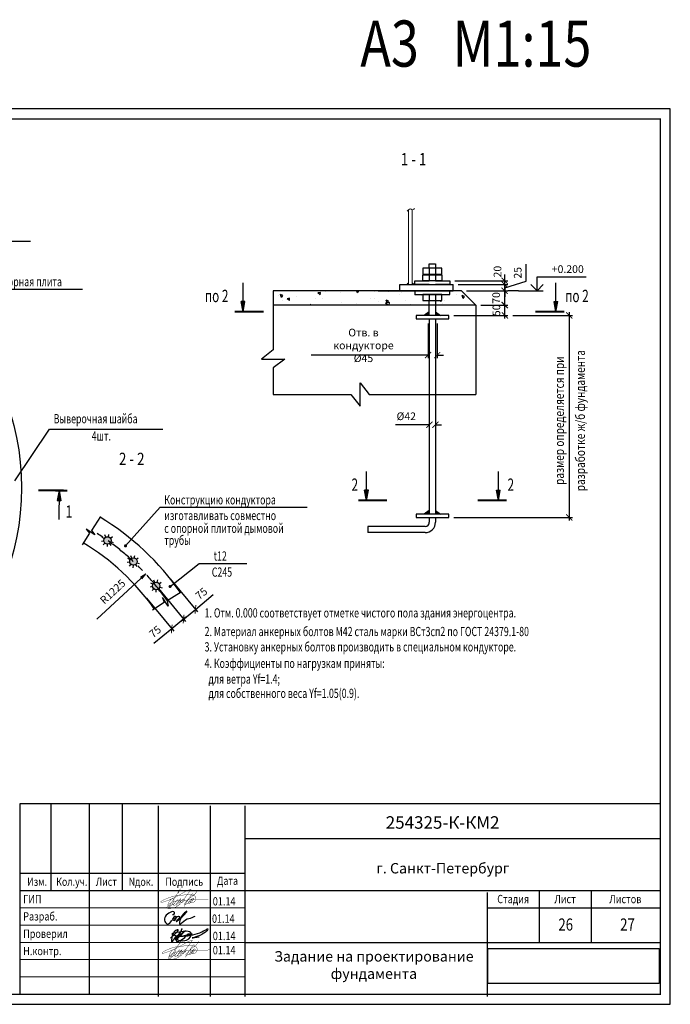
# Model space of a CAD drawing. Extents: x -314207 to 8988, y -203557 to -127868.
# Drawn here: x -15852 to -12678, y -153558 to -148758 of the extents above; entities that cross this region are included whole.
import ezdxf
from ezdxf.enums import TextEntityAlignment as Align

# ---------------------------------------------------------------- set-up
doc = ezdxf.new("R2010")
doc.units = 0
doc.header["$LTSCALE"] = 5
doc.header["$MEASUREMENT"] = 0
doc.linetypes.add('ОСЕВАЯ', pattern=[50.8, 31.75, -6.35, 6.35, -6.35])
doc.layers.get('0').update_dxf_attribs({"linetype": 'CONTINUOUS'})
doc.layers.get('Defpoints').update_dxf_attribs({"linetype": 'CONTINUOUS'})
for name, color, linetype, lineweight in [('_Формат', 7, 'CONTINUOUS', 30), ('S-DIMS', 74, 'CONTINUOUS', 25), ('SHBD-BOLD', 5, 'CONTINUOUS', 50), ('Железо', 2, 'CONTINUOUS', 30), ('подпись', 250, 'CONTINUOUS', 30), ('ТЕКСТ', 160, 'CONTINUOUS', 0), ('тонкая', 40, 'CONTINUOUS', 0)]:
    doc.layers.add(name, color=color, linetype=linetype, lineweight=lineweight)
for name, color, linetype in [('A-SHBD', 7, 'CONTINUOUS'), ('A-SHBD-FAT', 5, 'CONTINUOUS'), ('GDE-TO', 252, 'CONTINUOUS'), ('OGLAVLEN', 3, 'CONTINUOUS'), ('АРМАТУРА', 1, 'CONTINUOUS'), ('ОСИ', 251, 'ОСЕВАЯ'), ('РАЗМЕРЫ', 11, 'CONTINUOUS'), ('СВАРКА', 1, 'CONTINUOUS')]:
    doc.layers.add(name, color=color, linetype=linetype)
doc.styles.add('ROMANT08', font='romant.shx', dxfattribs={"width": 0.8})
doc.styles.add('SVLCH', font='monotxt.shx', dxfattribs={"width": 0.6})
doc.dimstyles.new('SVLCH_1X15', dxfattribs={"dimscale": 15, "dimtxt": 2.5, "dimasz": 2, "dimexe": 1, "dimexo": 1.625, "dimgap": 1.5, "dimtad": 1, "dimdec": 0, "dimdsep": 46, "dimtxsty": 'SVLCH', "dimblk1": 'ARCHTICK', "dimblk2": 'ARCHTICK', "dimsah": 1, "dimcen": 1, "dimdle": 1, "dimadec": 0, "dimazin": 0, "dimtfac": 1, "dimtdec": 0, "dimtofl": 0, "dimtmove": 0, "dimatfit": 3, "dimldrblk": 'ARCHTICK', "dimfxl": 1, "dimtvp": 1, "dimtolj": 1, "dimtzin": 0, "dimarcsym": 0})
doc.dimstyles.new('SVLCH_1X15$7', dxfattribs={"dimscale": 15, "dimtxt": 2.5, "dimasz": 2, "dimexe": 1, "dimexo": 1.625, "dimgap": 1.5, "dimtad": 1, "dimdec": 0, "dimdsep": 46, "dimtxsty": 'SVLCH', "dimblk1": 'ARCHTICK', "dimblk2": 'ARCHTICK', "dimsah": 1, "dimcen": 1, "dimdle": 1, "dimadec": 0, "dimazin": 0, "dimtfac": 1, "dimtdec": 0, "dimtofl": 0, "dimtmove": 0, "dimatfit": 3, "dimfxl": 1, "dimtvp": 1, "dimtolj": 1, "dimtzin": 0, "dimarcsym": 0})
picture_1 = doc.add_image_def('image1.jpg', size_in_pixel=(431, 88))

# ---------------------------------------------------------------- blocks, each defined once
blk = doc.blocks.new('_ARCHTICK')
at = {"color": 0, "linetype": 'ByBlock', "const_width": 0.15}
blk.add_lwpolyline([(-0.5, -0.5), (0.5, 0.5)], dxfattribs=at)
blk = doc.blocks.new('*D89')
at = {"layer": 'Defpoints', "color": 0, "transparency": 16777216}
for p in [(-13470.6, -150199.8), (-13758.9, -151184.7), (-13171.1, -151184.7)]:
    blk.add_point(p, dxfattribs=at)
at = {"layer": 'РАЗМЕРЫ', "color": 0, "lineweight": -2, "transparency": 16777216}
for p, q in [((-13446.2, -150199.8), (-13156.1, -150199.8)), ((-13171.1, -150184.8), (-13171.1, -151199.7)), ((-13734.5, -151184.7), (-13156.1, -151184.7))]:
    blk.add_line(p, q, dxfattribs=at)
at = {"layer": 'РАЗМЕРЫ', "color": 0, "lineweight": -2, "transparency": 16777216, "xscale": 30, "yscale": 30, "zscale": 30}
for p, rotation in [((-13171.1, -150199.8), 90), ((-13171.1, -151184.7), 270)]:
    blk.add_blockref('_ARCHTICK', p, dxfattribs=dict(at, rotation=rotation))
blk = doc.blocks.new('*D91')
at = {"layer": 'Defpoints', "color": 0, "transparency": 16777216}
for p in [(-13697.3, -150079.8), (-13486.4, -150079.8), (-13627.3, -150149.8)]:
    blk.add_point(p, dxfattribs=at)
at = {"layer": 'РАЗМЕРЫ', "color": 0, "lineweight": -2, "transparency": 16777216}
for p, q in [((-13672.9, -150079.8), (-13471.4, -150079.8)), ((-13486.4, -150164.8), (-13486.4, -150064.8)), ((-13602.9, -150149.8), (-13471.4, -150149.8))]:
    blk.add_line(p, q, dxfattribs=at)
at = {"layer": 'РАЗМЕРЫ', "color": 0, "lineweight": -2, "transparency": 16777216, "xscale": 30, "yscale": 30, "zscale": 30}
for p, rotation in [((-13486.4, -150079.8), 90), ((-13486.4, -150149.8), 270)]:
    blk.add_blockref('_ARCHTICK', p, dxfattribs=dict(at, rotation=rotation))
at = {"layer": 'РАЗМЕРЫ', "color": 0, "transparency": 16777216, "insert": (-13527.7, -150114.8), "char_height": 37.5, "attachment_point": 5, "rotation": 90, "style": 'SVLCH'}
blk.add_mtext('\\A1;70', dxfattribs=at)
blk = doc.blocks.new('*D90')
at = {"layer": 'Defpoints', "color": 0, "transparency": 16777216}
for p in [(-13627.3, -150149.8), (-13485.6, -150149.8), (-13758.9, -150199.8)]:
    blk.add_point(p, dxfattribs=at)
at = {"layer": 'РАЗМЕРЫ', "color": 0, "lineweight": -2, "transparency": 16777216}
for p, q in [((-13602.9, -150149.8), (-13470.6, -150149.8)), ((-13485.6, -150214.8), (-13485.6, -150134.8)), ((-13734.5, -150199.8), (-13470.6, -150199.8))]:
    blk.add_line(p, q, dxfattribs=at)
at = {"layer": 'РАЗМЕРЫ', "color": 0, "lineweight": -2, "transparency": 16777216, "xscale": 30, "yscale": 30, "zscale": 30}
for p, rotation in [((-13485.6, -150149.8), 90), ((-13485.6, -150199.8), 270)]:
    blk.add_blockref('_ARCHTICK', p, dxfattribs=dict(at, rotation=rotation))
at = {"layer": 'РАЗМЕРЫ', "color": 0, "transparency": 16777216, "insert": (-13526.9, -150174.8), "char_height": 37.5, "attachment_point": 5, "rotation": 90, "style": 'SVLCH'}
blk.add_mtext('\\A1;50', dxfattribs=at)
blk = doc.blocks.new('*D93')
at = {"layer": 'Defpoints', "color": 0, "transparency": 16777216}
for p in [(-15133.5, -151464.8), (-15191.4, -151512.5), (-14994.8, -151632.9)]:
    blk.add_point(p, dxfattribs=at)
at = {"layer": 'РАЗМЕРЫ', "color": 0, "lineweight": -2, "transparency": 16777216}
for p, q in [((-15118, -151483.6), (-14985.2, -151644.5)), ((-15175.8, -151531.3), (-15043.1, -151692.2)), ((-14994.8, -151632.9), (-14908, -151561.3)), ((-15064.2, -151690.2), (-14994.8, -151632.9))]:
    blk.add_line(p, q, dxfattribs=at)
at = {"layer": 'РАЗМЕРЫ', "color": 0, "lineweight": -2, "transparency": 16777216, "xscale": 30, "yscale": 30, "zscale": 30}
for p, rotation in [((-14994.8, -151632.9), 39.52719012169769), ((-15052.6, -151680.6), 219.5271901216977)]:
    blk.add_blockref('_ARCHTICK', p, dxfattribs=dict(at, rotation=rotation))
at = {"layer": 'РАЗМЕРЫ', "color": 0, "transparency": 16777216, "insert": (-14966, -151555.7), "char_height": 37.5, "attachment_point": 5, "rotation": 39.5272, "style": 'SVLCH'}
blk.add_mtext('\\A1;75', dxfattribs=at)
blk = doc.blocks.new('*D92')
at = {"layer": 'Defpoints', "color": 0, "transparency": 16777216}
for p in [(-15191.4, -151512.5), (-15249.2, -151560.2), (-15110.5, -151728.4)]:
    blk.add_point(p, dxfattribs=at)
at = {"layer": 'РАЗМЕРЫ', "color": 0, "lineweight": -2, "transparency": 16777216}
for p, q in [((-15175.8, -151531.3), (-15043.1, -151692.2)), ((-15233.7, -151579), (-15100.9, -151739.9)), ((-15041, -151671.1), (-15110.5, -151728.4)), ((-15110.5, -151728.4), (-15197.2, -151800))]:
    blk.add_line(p, q, dxfattribs=at)
at = {"layer": 'РАЗМЕРЫ', "color": 0, "lineweight": -2, "transparency": 16777216, "xscale": 30, "yscale": 30, "zscale": 30}
for p, rotation in [((-15052.6, -151680.6), 39.52719012165637), ((-15110.5, -151728.4), 219.5271901216564)]:
    blk.add_blockref('_ARCHTICK', p, dxfattribs=dict(at, rotation=rotation))
at = {"layer": 'РАЗМЕРЫ', "color": 0, "transparency": 16777216, "insert": (-15191.7, -151741.9), "char_height": 37.5, "attachment_point": 5, "rotation": 39.5272, "style": 'SVLCH'}
blk.add_mtext('\\A1;75', dxfattribs=at)
blk = doc.blocks.new('w1')
blk.add_line((0, 0), (0, -12))
blk = doc.blocks.new('_Open')
at = {"color": 0, "linetype": 'ByBlock', "lineweight": -2}
for p, q in [((-1, 0.17), (0, 0)), ((-1, -0.17), (0, 0)), ((0, 0), (-1, 0))]:
    blk.add_line(p, q, dxfattribs=at)
blk = doc.blocks.new('wu')
at = {"layer": 'СВАРКА', "ltscale": 0.1}
blk.add_hatch(color=256, dxfattribs=at).paths.add_polyline_path([(0, 10), (0, 0), (10, 0, 0.414214)])
blk = doc.blocks.new('sec_h')
at = {"layer": 'OGLAVLEN'}
h = blk.add_hatch(color=256, dxfattribs=at)
h.paths.add_polyline_path([(1000, -494), (1093, -494), (1000, 0)])
h.paths.add_polyline_path([(1000, 0), (907, -494), (1000, -494)])
for p, q in [((1000, 0), (907, -494)), ((1000, 0), (1093, -494)), ((1000, 0), (1000, -1400)), ((907, -494), (1093, -494))]:
    blk.add_line(p, q, dxfattribs=at)
at = {"layer": 'OGLAVLEN', "const_width": 100}
blk.add_lwpolyline([(0, 0), (1400, 0)], dxfattribs=at)
blk = doc.blocks.new('OTM_LEVEL_2')
at = {"color": 0, "linetype": 'ByBlock'}
for p, q in [((6, 0), (6, 4.5)), ((6, 4.5), (22, 4.5)), ((0, 0), (8, 0)), ((6, 0), (4, 2)), ((6, 0), (8, 2))]:
    blk.add_line(p, q, dxfattribs=at)
at = {"linetype": 'ByBlock'}
blk.add_attdef('OTM_LEVEL', text='', height=2.5, dxfattribs=at).set_placement((20, 6), align=Align.MIDDLE)
blk = doc.blocks.new('*D94')
at = {"layer": 'Defpoints', "color": 0, "transparency": 16777216}
for p in [(-13738.1, -150049.8), (-13486.4, -150049.8), (-13697.3, -150079.8)]:
    blk.add_point(p, dxfattribs=at)
at = {"layer": 'РАЗМЕРЫ', "color": 0, "lineweight": -2, "transparency": 16777216}
for p, q in [((-13381.4, -150033.3), (-13381.4, -149950.8)), ((-13713.8, -150049.8), (-13471.4, -150049.8)), ((-13486.4, -150049.8), (-13486.4, -150019.8)), ((-13486.4, -150064.8), (-13381.4, -150033.3)), ((-13486.4, -150079.8), (-13486.4, -150049.8)), ((-13672.9, -150079.8), (-13471.4, -150079.8)), ((-13486.4, -150079.8), (-13486.4, -150109.8))]:
    blk.add_line(p, q, dxfattribs=at)
at = {"layer": 'РАЗМЕРЫ', "color": 0, "lineweight": -2, "transparency": 16777216, "xscale": 30, "yscale": 30, "zscale": 30}
for p, rotation in [((-13486.4, -150049.8), 270), ((-13486.4, -150079.8), 90)]:
    blk.add_blockref('_ARCHTICK', p, dxfattribs=dict(at, rotation=rotation))
at = {"layer": 'РАЗМЕРЫ', "color": 0, "transparency": 16777216, "insert": (-13422.7, -149992), "char_height": 37.5, "attachment_point": 5, "rotation": 90, "style": 'SVLCH'}
blk.add_mtext('\\A1;25', dxfattribs=at)
blk = doc.blocks.new('*D95')
at = {"layer": 'Defpoints', "color": 0, "transparency": 16777216}
for p in [(-13753.7, -150031), (-13738.1, -150049.8), (-13486.4, -150031)]:
    blk.add_point(p, dxfattribs=at)
at = {"layer": 'РАЗМЕРЫ', "color": 0, "lineweight": -2, "transparency": 16777216}
for p, q in [((-13486.4, -150031), (-13486.4, -150001)), ((-13729.3, -150031), (-13471.4, -150031)), ((-13713.8, -150049.8), (-13471.4, -150049.8)), ((-13486.4, -150049.8), (-13486.4, -150079.8))]:
    blk.add_line(p, q, dxfattribs=at)
at = {"layer": 'РАЗМЕРЫ', "color": 0, "lineweight": -2, "transparency": 16777216, "xscale": 30, "yscale": 30, "zscale": 30}
for p, rotation in [((-13486.4, -150031), 270), ((-13486.4, -150049.8), 90)]:
    blk.add_blockref('_ARCHTICK', p, dxfattribs=dict(at, rotation=rotation))
at = {"layer": 'РАЗМЕРЫ', "color": 0, "transparency": 16777216, "insert": (-13521.4, -149986.4), "char_height": 37.5, "attachment_point": 5, "rotation": 90, "style": 'SVLCH'}
blk.add_mtext('\\A1;20', dxfattribs=at)
blk = doc.blocks.new('*D102')
at = {"layer": 'Defpoints', "color": 0, "transparency": 16777216}
for p in [(-13860.2, -150215.8), (-13815.5, -150215.8), (-13860.2, -150393.5)]:
    blk.add_point(p, dxfattribs=at)
at = {"layer": 'РАЗМЕРЫ', "color": 0, "lineweight": -2, "transparency": 16777216}
for p, q in [((-13860.2, -150240.1), (-13860.2, -150408.5)), ((-13815.5, -150240.1), (-13815.5, -150408.5)), ((-13860.2, -150393.5), (-14430.2, -150393.5)), ((-13815.5, -150393.5), (-13785.5, -150393.5))]:
    blk.add_line(p, q, dxfattribs=at)
at = {"layer": 'РАЗМЕРЫ', "color": 0, "lineweight": -2, "transparency": 16777216, "xscale": 30, "yscale": 30, "zscale": 30}
blk.add_blockref('_ARCHTICK', (-13860.2, -150393.5), dxfattribs=at)
at = {"layer": 'РАЗМЕРЫ', "color": 0, "lineweight": -2, "transparency": 16777216, "xscale": 30, "yscale": 30, "zscale": 30, "rotation": 180}
blk.add_blockref('_ARCHTICK', (-13815.5, -150393.5), dxfattribs=at)
at = {"layer": 'РАЗМЕРЫ', "color": 0, "transparency": 16777216, "insert": (-14175.2, -150346), "char_height": 37.5, "attachment_point": 5, "style": 'SVLCH'}
blk.add_mtext('\\A1;Отв. в кондукторе %%C45', dxfattribs=at)
blk = doc.blocks.new('*D103')
at = {"layer": 'Defpoints', "color": 0, "transparency": 16777216}
for p in [(-13853.9, -150585.3), (-13823.9, -150585.3), (-13853.9, -150733)]:
    blk.add_point(p, dxfattribs=at)
at = {"layer": 'РАЗМЕРЫ', "color": 0, "lineweight": -2, "transparency": 16777216}
for p, q in [((-13853.9, -150609.7), (-13853.9, -150748)), ((-13823.9, -150609.7), (-13823.9, -150748)), ((-13853.9, -150733), (-14018.9, -150733)), ((-13823.9, -150733), (-13793.9, -150733))]:
    blk.add_line(p, q, dxfattribs=at)
at = {"layer": 'РАЗМЕРЫ', "color": 0, "lineweight": -2, "transparency": 16777216, "xscale": 30, "yscale": 30, "zscale": 30}
blk.add_blockref('_ARCHTICK', (-13853.9, -150733), dxfattribs=at)
at = {"layer": 'РАЗМЕРЫ', "color": 0, "lineweight": -2, "transparency": 16777216, "xscale": 30, "yscale": 30, "zscale": 30, "rotation": 180}
blk.add_blockref('_ARCHTICK', (-13823.9, -150733), dxfattribs=at)
at = {"layer": 'РАЗМЕРЫ', "color": 0, "transparency": 16777216, "insert": (-13966.4, -150691.7), "char_height": 37.5, "attachment_point": 5, "style": 'SVLCH'}
blk.add_mtext('\\A1;%%C42', dxfattribs=at)
blk = doc.blocks.new('A$C3693036C')
at = {"layer": 'подпись'}
blk.add_lwpolyline([(-187, -333, 12.1, 12.1, 0), (-96, -238, 24.2, 24.2, 0), (-3, -123, 24.2, 24.2, 0), (364, 390, 24.2, 24.2, 0), (614, 744, 24.2, 24.2, 0), (341, 665, 24.2, 24.2, 0), (-196, 355, 24.2, 24.2, 0), (-560, 151, 24.2, 24.2, 0), (-1149, -94, 24.2, 24.2, 0), (-1499, -210, 24.2, 24.2, -0.850876), (-1543, -125, 24.2, 24.2, 0), (-1348, -10, 24.2, 24.2, 0), (-891, 178, 24.2, 24.2, 0), (-541, 269, 24.2, 24.2, 0), (-218, 306, 24.2, 24.2, 0), (342, 360, 24.2, 24.2, 0), (676, 332, 24.2, 24.2, 0), (863, 294, 24.2, 24.2, -0.598336), (751, -207, 24.2, 24.2, -0.18121), (585, -230, 24.2, 24.2, -0.310101), (759, 108, 24.2, 24.2, -0.835962), (816, 63, 24.2, 24.2, 0), (747, -47, 24.2, 24.2, 0), (641, -172, 24.2, 24.2, 0), (477, -283, 24.2, 24.2, -0.209273), (393, -299, 24.2, 24.2, -0.275426), (417, -219, 24.2, 24.2, 0.750343)], format="xyseb", dxfattribs=at)
at = {"layer": 'подпись', "const_width": 24.2}
for points in [[(-302, 453), (-179, 736), (-1018, -552), (-1024, -630), (-866, -475, 0.148654), (-607, -27, 0.447644), (-781, 53, 0.170092), (-1051, -356, 0.540692), (-899, -455, 0.038612), (-613, -301, -0.016481), (-294, 54, 0.055274), (-641, -361, 0.539874), (-596, -430, 0.175272), (-479, -349, 5.873557)], [(-479, -349), (-328, -221), (-224, -85), (-123, 58), (-146, 68, 0.073225), (-443, -332, 0.452041), (-422, -407), (-299, -370)], [(-100, -84, 0.091408), (-140, -186, 0.520455), (-96, -238, 0.154888), (162, -35, 0.723395), (68, 40, 0.116455), (-57, -55, -4.332815)], [(417, -219), (499, -89), (617, 19), (663, 31), (688, 11), (594, -98), (359, -277), (230, -330), (196, -349, -0.79516), (149, -298), (225, -191), (364, -44), (587, 154), (893, 402), (1033, 560), (1074, 660)], [(-165, -356, -0.704328), (-243, -257, -0.146795), (-57, -55, 0.584891)]]:
    blk.add_lwpolyline(points, format="xyb", dxfattribs=at)
for points in [[(-187, -333), (-318, -439), (-488, -538), (-689, -606), (-974, -648), (-1100, -619), (-1127, -554), (-1089, -451), (-955, -321), (-859, -248), (-717, -175), (-516, -107), (-371, -76), (-121, -54), (246, -26), (504, -22), (1873, 43)], [(108, -498), (250, -263), (489, 129), (631, 336), (711, 420), (746, 420), (765, 371), (785, 263)]]:
    blk.add_lwpolyline(points, dxfattribs=at)

msp = doc.modelspace()

# ---------------------------------------------------------------- hatches: boundary and pattern name
at = {"layer": 'GDE-TO'}
h = msp.add_hatch(dxfattribs=at)
h.set_pattern_fill('AR-CONC', color=256, scale=20, angle=90, style=0)
h.set_pattern_definition([(140, (-40282.65, 12370.04), (12.55043, 143.45204), [15, -165]), (85, (-40282.65, 12370.04), (-150.43843, -27.75027), [12, -132]), (190.4514, (-40281.6, 12381.99), (-137.88791, 115.70188), [12.74804, -140.22842]), (136.1842, (-40322.65, 12370.04), (33.1038, 213.44821), [22.5, -247.5]), (186.6356, (-40319.89, 12387.82), (-194.82357, 186.93254), [19.12206, -210.3426]), (81.1842, (-40322.65, 12370.04), (-194.82372, 186.9324), [18, -198]), (111, (-40312.65, 12390.04), (80.52378, 119.38141), [15, -165]), (56, (-40312.65, 12390.04), (-145.03001, 48.66307), [12, -132]), (161.4514, (-40305.94, 12399.98), (-64.5061, 168.04453), [12.74804, -140.22842]), (127.5, (-40282.647, 12370.035), (-66.57877, 2.431971), [0, -130.4, 0, -134, 0, -132.5]), (97.5, (-40282.65, 12370.035), (-78.882342, 52.613907), [0, -76.4, 0, -127.4, 0, -50.5]), (57.5, (-40282.65, 12325.435), (4.510974, 106.764487), [0, -50, 0, -156, 0, -207]), (47.5, (-40282.65, 12305.435), (-20.020996, 116.637234), [0, -65, 0, -103.6, 0, -147])])
h.paths.add_polyline_path([(-13885.12, -150101.32), (-13853.92, -150101.32), (-13793.29, -150101.32), (-13793.29, -150130.64), (-13823.92, -150130.64), (-13823.92, -150149.76), (-13627.28, -150149.76), (-13697.28, -150079.76), (-13753.72, -150079.76), (-13753.72, -150098.56), (-13853.92, -150098.56), (-13924.12, -150098.56), (-13924.12, -150079.76), (-13998.13, -150079.76), (-14104.11, -150079.76), (-14615.67, -150079.76), (-14615.67, -150149.76), (-13853.92, -150149.76), (-13853.92, -150130.64), (-13885.12, -150130.64)])
at = {"layer": 'Железо'}
for points in [[(-13853.92, -151168.68), (-13853.92, -151150.7), (-13878.87, -151168.68)], [(-13823.92, -151150.7), (-13798.97, -151168.68), (-13823.92, -151168.68)]]:
    msp.add_hatch(color=256, dxfattribs=at).paths.add_polyline_path(points)
at = {"layer": 'СВАРКА'}
for points in [[(-13853.92, -150199.76), (-13853.92, -150181.78), (-13878.87, -150199.76)], [(-13823.92, -150181.78), (-13798.97, -150199.76), (-13823.92, -150199.76)]]:
    msp.add_hatch(color=256, dxfattribs=at).paths.add_polyline_path(points)
h = msp.add_hatch(color=256, dxfattribs=at)
edge = h.paths.add_edge_path()
edge.add_arc((-15423.95, -151296.76), 18.12, 0, 360)
edge = h.paths.add_edge_path()
edge.add_arc((-15297.43, -151399.69), 18.12, 0, 360)
edge = h.paths.add_edge_path()
edge.add_arc((-15186.11, -151518.89), 18.12, 0, 360)

# ---------------------------------------------------------------- linework, layer by layer
for p, q in [((-13853.92, -150079.76), (-14615.67, -150079.76)), ((-14615.67, -150079.76), (-14615.67, -150368.28)), ((-14104.11, -150079.76), (-13918.13, -150079.76)), ((-13697.28, -150079.76), (-13853.92, -150079.76)), ((-13627.28, -150149.76), (-13697.28, -150079.76)), ((-14615.67, -150368.28), (-14671.94, -150412.5)), ((-14671.94, -150412.5), (-14559.4, -150412.5)), ((-14559.4, -150412.5), (-14615.67, -150456.14)), ((-14615.67, -150456.14), (-14615.67, -150585.31)), ((-14191.79, -150641.58), (-14191.79, -150529.04)), ((-14191.79, -150529.04), (-14148.15, -150585.31)), ((-14615.67, -150585.31), (-14236.01, -150585.31)), ((-14236.01, -150585.31), (-14191.79, -150641.58)), ((-14148.15, -150585.31), (-13627.28, -150585.31))]:
    msp.add_line(p, q)
at = {"lineweight": 30, "ltscale": 50}
for points in [[(-15107.13, -153120.28), (-15099.87, -153120.28), (-15097.76, -153110.6), (-15117.85, -153110.21), (-15143.35, -153154.62), (-15130.6, -153168.13), (-15110.9, -153150.76), (-15099.69, -153134.54), (-15096.6, -153128.36), (-15090.03, -153130.29), (-15100.46, -153152.3), (-15083.46, -153130.68), (-15072.64, -153129.9), (-15087.71, -153153.46), (-15055.26, -153127.2), (-15037.48, -153105.19), (-15052.94, -153117.55), (-15070.33, -153168.52), (-15043.28, -153146.51), (-15010.44, -153135.31), (-14996.91, -153127.97)], [(-15116.65, -153236.19), (-15097.21, -153217.95), (-15078.97, -153195.75), (-15090.47, -153198.92), (-15108.72, -153256.01), (-15096.02, -153235.39), (-15070.24, -153211.61), (-15059.92, -153188.22), (-15077.38, -153222.31), (-15094.83, -153242.93), (-15042.87, -153198.13), (-15088.49, -153250.46), (-15041.28, -153227.07), (-15032.95, -153216.76), (-15012.72, -153214.78), (-15080.95, -153230.64), (-15091.26, -153233.81), (-15037.71, -153245.7), (-15016.29, -153212), (-15072.62, -153206.06), (-15106.34, -153213.19), (-14984.15, -153213.59), (-14933.77, -153191.39), (-14954, -153212), (-15010.34, -153235), (-14977.41, -153229.84)]]:
    msp.add_spline(points, degree=3, dxfattribs=at)
at = {"layer": 'A-SHBD-FAT', "const_width": 6}
msp.add_lwpolyline([(-12727.09, -153509.75), (-12727.09, -149242.25), (-18633.34, -149242.25), (-18633.34, -153509.75)], close=True, dxfattribs=at)
at = {"layer": 'Defpoints'}
msp.add_lwpolyline([(-18888.34, -153558.5), (-12678.34, -153558.5), (-12678.34, -149193.5), (-18888.34, -149193.5)], close=True, dxfattribs=at)
at = {"layer": 'S-DIMS', "lineweight": 9}
for p, q in [((-15851.73, -153087.5), (-14753.89, -153087.5)), ((-15851.73, -153171.95), (-14753.89, -153171.95)), ((-15851.73, -153256.4), (-14753.89, -153256.4)), ((-15851.73, -153340.85), (-14753.89, -153340.85)), ((-15851.73, -153425.3), (-14753.89, -153425.3))]:
    msp.add_line(p, q, dxfattribs=at)
at = {"layer": 'SHBD-BOLD', "lineweight": 30, "ltscale": 15}
for p, q in [((-15700.83, -152580.8), (-15700.83, -153003.05)), ((-15513.93, -152580.8), (-15513.93, -153509.75)), ((-15351.47, -152580.8), (-15351.47, -153003.05)), ((-15176.14, -152591.51), (-15176.14, -153520.46)), ((-14922.79, -152591.51), (-14922.79, -153520.46)), ((-14753.89, -152591.51), (-14753.89, -153520.46)), ((-14753.89, -152749.7), (-12727.09, -152749.7)), ((-15851.73, -152918.6), (-14753.89, -152918.6)), ((-15851.73, -153003.05), (-14753.89, -153003.05)), ((-14753.89, -153003.05), (-12727.09, -153003.05)), ((-13571.59, -153013.76), (-13571.59, -153520.46)), ((-13318.24, -153003.05), (-13318.24, -153256.4)), ((-13064.89, -153003.05), (-13064.89, -153256.4)), ((-13571.59, -153087.5), (-12727.09, -153087.5)), ((-14753.89, -153256.4), (-12727.09, -153256.4))]:
    msp.add_line(p, q, dxfattribs=at)
msp.add_lwpolyline([(-12727.09, -152580.8), (-15851.73, -152580.8), (-15851.73, -153509.75)], dxfattribs=at)
at = {"layer": 'АРМАТУРА'}
for centre in [(-15423.95, -151296.76), (-15297.43, -151399.69), (-15186.11, -151518.89)]:
    msp.add_circle(centre, 18.12, dxfattribs=at)
at = {"layer": 'Железо'}
for p, q in [((-13853.92, -149948.13), (-13823.92, -149948.13)), ((-13853.92, -149969.69), (-13853.92, -149948.13)), ((-13823.92, -149948.13), (-13823.92, -149969.69)), ((-13853.92, -149969.69), (-13853.92, -149999.01)), ((-13853.92, -150001.65), (-13853.92, -150030.97)), ((-13823.92, -149969.69), (-13823.92, -149999.01)), ((-13823.92, -150001.65), (-13823.92, -150030.97)), ((-13998.13, -150049.76), (-13738.13, -150049.76)), ((-13998.13, -150079.76), (-13998.13, -150049.76)), ((-13998.13, -150049.76), (-13853.92, -150049.76)), ((-13738.13, -150079.76), (-13738.13, -150049.76)), ((-13998.13, -150079.76), (-13738.13, -150079.76)), ((-13853.92, -150098.56), (-13853.92, -150127.88)), ((-13823.92, -150098.56), (-13823.92, -150127.88)), ((-13627.28, -150149.76), (-14615.67, -150149.76)), ((-13853.92, -150199.76), (-13853.92, -150127.88)), ((-13823.92, -150127.88), (-13823.92, -150199.76)), ((-13627.28, -150149.76), (-13627.28, -150585.31)), ((-13853.92, -150215.76), (-13853.92, -151168.68)), ((-13823.92, -150215.76), (-13823.92, -151168.68)), ((-13853.92, -151150.7), (-13878.87, -151168.68)), ((-13823.92, -151150.7), (-13798.97, -151168.68)), ((-13853.92, -151184.68), (-13853.92, -151208.68)), ((-13823.92, -151184.68), (-13823.92, -151208.68)), ((-13873.92, -151228.68), (-14153.92, -151228.68)), ((-14153.92, -151228.68), (-14153.92, -151258.68)), ((-13873.92, -151258.68), (-14153.92, -151258.68))]:
    msp.add_line(p, q, dxfattribs=at)
for points in [[(-13853.92, -149969.69), (-13885.12, -149969.69), (-13885.12, -149999.01), (-13853.92, -149999.01)], [(-13853.92, -150030.97), (-13885.12, -150030.97), (-13885.12, -150001.65), (-13853.92, -150001.65)], [(-13853.92, -149999.01), (-13793.29, -149999.01), (-13793.29, -149969.69), (-13853.92, -149969.69)], [(-13853.92, -150001.65), (-13793.29, -150001.65), (-13793.29, -150030.97), (-13853.92, -150030.97)], [(-13853.92, -150049.76), (-13924.12, -150049.76), (-13924.12, -150030.97), (-13853.92, -150030.97)], [(-13823.92, -150030.97), (-13753.72, -150030.97), (-13753.72, -150049.76), (-13823.92, -150049.76)], [(-13853.92, -150079.76), (-13924.12, -150079.76), (-13924.12, -150098.56), (-13853.92, -150098.56)], [(-13853.92, -150098.56), (-13885.12, -150098.56), (-13885.12, -150127.88), (-13853.92, -150127.88)], [(-13853.92, -150098.56), (-13753.72, -150098.56), (-13753.72, -150079.76), (-13823.92, -150079.76)], [(-13853.92, -150127.88), (-13793.29, -150127.88), (-13793.29, -150098.56), (-13853.92, -150098.56)]]:
    msp.add_lwpolyline(points, dxfattribs=at)
for points in [[(-13758.92, -150199.76), (-13918.92, -150199.76), (-13918.92, -150215.76), (-13758.92, -150215.76)], [(-13758.92, -151168.68), (-13918.92, -151168.68), (-13918.92, -151184.68), (-13758.92, -151184.68)]]:
    msp.add_lwpolyline(points, close=True, dxfattribs=at)
msp.add_circle((-17057.94, -151039.82), 1215, dxfattribs=at)
for centre, radius, start, end in [((-16113.09, -152273.04), 1270, 34.65549, 59.055), ((-13873.92, -151208.68), 50, 270, 0), ((-13873.92, -151208.68), 20, 270, 0), ((-16113.09, -152273.04), 1120, 34.9763, 59.37582)]:
    msp.add_arc(centre, radius, start, end, dxfattribs=at)
at = {"layer": 'ОСИ'}
msp.add_arc((-16113.09, -152273.04), 1195, 34.80449, 59.20401, dxfattribs=at)
at = {"layer": 'РАЗМЕРЫ'}
for p, q in [((-13418.56, -150079.76), (-13471.43, -150079.76)), ((-15475.41, -151681.21), (-15259.18, -151480.53))]:
    msp.add_line(p, q, dxfattribs=at)
for points in [[(-16157.1, -150260.03), (-15987.91, -150071.95), (-15545.44, -150071.95)], [(-15875.23, -151005.64), (-15706.04, -150755.07), (-15153.78, -150755.07)], [(-15335.78, -151323.3), (-15166.59, -151135.22), (-14450.01, -151135.22)], [(-15457.81, -151180.43), (-15502.15, -151247.88), (-15486.41, -151269.73), (-15528.45, -151242.1), (-15510.88, -151261.16), (-15548.19, -151317.81)], [(-15457.81, -151180.43), (-15502.15, -151247.88), (-15486.41, -151269.73), (-15528.45, -151242.1), (-15510.88, -151261.16), (-15548.19, -151317.81)], [(-15118.77, -151521.47), (-14976.84, -151409.06), (-14744.18, -151409.06)], [(-15064.98, -151548.7), (-15133.22, -151591.81), (-15127.91, -151618.21), (-15154.78, -151575.68), (-15146.66, -151600.31), (-15204.04, -151636.48)]]:
    msp.add_lwpolyline(points, dxfattribs=at)
at = {"layer": 'РАЗМЕРЫ', "const_width": 7.5}
for points in [[(-15337.65, -151320.06, -1), (-15333.9, -151326.55, -1)], [(-15120.65, -151518.22, -1), (-15116.9, -151524.71, -1)]]:
    msp.add_lwpolyline(points, format="xyb", close=True, dxfattribs=at)
at = {"layer": 'СВАРКА'}
for p, q in [((-13853.92, -150181.78), (-13878.87, -150199.76)), ((-13823.92, -150181.78), (-13798.97, -150199.76))]:
    msp.add_line(p, q, dxfattribs=at)
at = {"layer": 'тонкая'}
for p, q in [((-13955.13, -150049.76), (-13955.13, -149684.81)), ((-13938.13, -150049.76), (-13938.13, -149684.81))]:
    msp.add_line(p, q, dxfattribs=at)
msp.add_spline([(-13926.62, -149679.4), (-13938.13, -149684.81), (-13947.11, -149680.33), (-13955.13, -149684.81), (-13962.77, -149691.75)], degree=3, dxfattribs=at)

# ---------------------------------------------------------------- block references
at = {"ltscale": 0.1, "yscale": 0.1005000000059226}
for p, xscale, zscale, rotation in [((-14662.12, -150181.96), 0.1005000000004657, 0.1005000000004657, 180), ((-13336.55, -150181.96), -0.1005000000004657, 0.1005, 180), ((-14060.16, -151101.96), 0.1005000000004657, 0.1005000000004657, 180), ((-13617.69, -151101.96), -0.1005000000004657, 0.1005, 180), ((-15760.63, -151052.71), 0.1004999999921657, 0.1005, 359.5686162939099)]:
    msp.add_blockref('sec_h', p, dxfattribs=dict(at, xscale=xscale, zscale=zscale, rotation=rotation))
at = {"layer": 'подпись', "xscale": 0.06755991623214339, "yscale": 0.06755991623214339, "zscale": 0.06755991623214339}
for p in [(-15058.04, -153048.28), (-15051.42, -153296.22)]:
    msp.add_blockref('A$C3693036C', p, dxfattribs=at)
at = {"layer": 'РАЗМЕРЫ'}
ref = msp.add_blockref('OTM_LEVEL_2', (-13418.56, -150079.76), dxfattribs=dict(at, xscale=15, yscale=15))
ref.add_attrib('OTM_LEVEL', '+0.200', dxfattribs={"layer": '0', "color": 0, "linetype": 'ByBlock', "height": 37.5}).set_placement((-13178.56, -149992.94), align=Align.CENTER)
at = {"layer": 'РАЗМЕРЫ', "xscale": 30.00000000000068, "yscale": 30.00000000000068, "zscale": 30.00000000000068, "rotation": 42.86456557327972}
msp.add_blockref('_Open', (-15237.19, -151460.12), dxfattribs=at)
at = {"layer": 'СВАРКА', "xscale": -1}
msp.add_blockref('wu', (-13955.13, -150049.76), dxfattribs=at)
at = {"layer": 'СВАРКА'}
msp.add_blockref('wu', (-13938.13, -150049.76), dxfattribs=at)
for p, rotation in [((-15441.81, -151299.82), 279.7350988052404), ((-15439.92, -151288.19), 241.78807904476), ((-15431.28, -151280.19), 203.8410592831745), ((-15419.54, -151279.19), 165.8940395221775), ((-15409.66, -151285.62), 127.9470197609862), ((-15406.77, -151302.5), 71.52317785031985), ((-15436.15, -151310.16), 317.6821185666711), ((-15425.33, -151314.82), 355.6291383277714), ((-15413.93, -151311.85), 33.57615808907174), ((-15315.29, -151402.75), 279.7350988052404), ((-15313.4, -151391.12), 241.78807904476), ((-15304.76, -151383.12), 203.8410592831745), ((-15293.02, -151382.12), 165.8940395221775), ((-15283.15, -151388.55), 127.9470197609862), ((-15309.63, -151413.09), 317.6821185666711), ((-15298.82, -151417.75), 355.6291383277714), ((-15287.41, -151414.78), 33.57615808907174), ((-15280.25, -151405.43), 71.52317785031985), ((-15193.43, -151502.32), 203.8410592831745), ((-15181.7, -151501.32), 165.8940395221775), ((-15203.97, -151521.95), 279.7350988052404), ((-15202.08, -151510.32), 241.78807904476), ((-15198.31, -151532.29), 317.6821185666711), ((-15187.49, -151536.95), 355.6291383277714), ((-15176.09, -151533.98), 33.57615808907174), ((-15171.82, -151507.75), 127.9470197609862), ((-15168.93, -151524.63), 71.52317785031985)]:
    msp.add_blockref('w1', p, dxfattribs=dict(at, rotation=rotation))

# ---------------------------------------------------------------- texts
at = {"lineweight": 20, "ltscale": 25, "style": 'ROMANT08', "width": 0.8}
for s, p in [('26', (-13188.56, -153169.46)), ('27', (-12887.14, -153169.46))]:
    msp.add_text(s, height=59.149, dxfattribs=at).set_placement(p, align=Align.MIDDLE_CENTER)
at = {"lineweight": 20, "style": 'ROMANT08'}
for s, insert, char_height, width, attachment_point in [('\\A1;254325-К-КМ2', (-14066.59, -152672.04), 60.8387, 1858.9601, 4), ('Задание на проектирование фундамента', (-14124.37, -153373.52), 50.6989, 1182.9746, 5)]:
    msp.add_mtext(s, dxfattribs=dict(at, insert=insert, char_height=char_height, width=width, attachment_point=attachment_point))
at = {"layer": '_Формат', "color": 7, "lineweight": 20, "insert": (-13787.89, -152785.28), "char_height": 50.6989, "width": 2025.7543, "attachment_point": 2, "style": 'ROMANT08'}
msp.add_mtext('\\Pг. Санкт-Петербург', dxfattribs=at)
at = {"layer": 'A-SHBD', "style": 'ROMANT08', "width": 0.8}
msp.add_text('A3   M1:15', height=225, dxfattribs=at).set_placement((-13627.09, -148903.76), align=Align.MIDDLE)
at = {"layer": 'OGLAVLEN', "style": 'ROMANT08', "width": 0.8}
for s, p in [('%%u 1 - 1 ', (-13930.74, -149468.54)), ('%%u 2 - 2 ', (-15305.77, -150929.42))]:
    msp.add_text(s, height=60, dxfattribs=at).set_placement(p, align=Align.CENTER)
at = {"layer": 'OGLAVLEN', "style": 'ROMANT08', "width": 0.7}
for s, height, p in [('Опорная плита', 45, (-15968.22, -150057.98)), ('по 2', 60, (-14948.77, -150135.01)), ('по 2', 60, (-13191.27, -150135.01)), ('Выверочная шайба', 45, (-15686.34, -150726.03)), ('4шт.', 45, (-15500.86, -150810.06)), ('2', 60, (-14233.43, -151055.01)), ('2', 60, (-13472.41, -151055.01)), ('Конструкцию кондуктора', 45, (-15146.89, -151121.26)), ('1', 60, (-15627.5, -151186.14)), ('изготавливать совместно', 45, (-15146.89, -151197.76)), ('с опорной плитой дымовой', 45, (-15146.89, -151260)), ('трубы', 45, (-15146.89, -151318.46)), ('t12', 45, (-14905.63, -151395.09)), ('C245', 45, (-14915.11, -151473.79)), ('1. Отм. 0.000 соответствует отметке чистого пола здания энергоцентра.', 45, (-14950.2, -151672.54)), ('2. Материал анкерных болтов М42 сталь марки ВСт3cп2 по ГОСТ 24379.1-80', 45, (-14950.2, -151763.44)), ('3. Установку анкерных болтов производить в специальном кондукторе.', 45, (-14950.2, -151838.29)), ('4. Коэффициенты по нагрузкам приняты:', 45, (-14950.2, -151918.49)), ('  для ветра Yf=1.4;', 45, (-14950.2, -151995.19)), ('  для собственного веса Yf=1.05(0.9).', 45, (-14950.2, -152064.91))]:
    msp.add_text(s, height=height, dxfattribs=at).set_placement(p)
at = {"layer": 'OGLAVLEN', "style": 'ROMANT08', "width": 0.8}
for s, p in [('разработке ж/б фундамента', (-13094.98, -150713.03)), ('размер определяется при', (-13197.43, -150713.03))]:
    msp.add_text(s, height=45, rotation=90, dxfattribs=at).set_placement(p, align=Align.CENTER)
at = {"layer": 'РАЗМЕРЫ', "insert": (-15395.15, -151550.44), "char_height": 37.5, "attachment_point": 5, "rotation": 43, "style": 'SVLCH'}
msp.add_mtext('R1225', dxfattribs=at)
at = {"layer": 'ТЕКСТ', "ltscale": 15, "style": 'ROMANT08', "width": 0.8}
for s, height, p in [('Кол.уч.', 39.883, (-15598.38, -152960.82)), ('Дата', 39.883, (-14838.34, -152956.2)), ('Изм.', 39.883, (-15767.28, -152960.82)), ('Лист', 39.883, (-15429.49, -152960.82)), ('Nдок.', 39.883, (-15260.59, -152960.82)), ('Подпись', 39.883, (-15049.46, -152960.82)), ('Стадия', 40.536, (-13444.91, -153045.27)), ('Лист', 40.536, (-13191.56, -153045.27)), ('Листов', 40.536, (-12897.68, -153045.27))]:
    msp.add_text(s, height=height, dxfattribs=at).set_placement(p, align=Align.MIDDLE_CENTER)
for s, p in [('ГИП', (-15834.84, -153045.27)), ('01.14', (-14910.13, -153056.42)), ('Разраб.', (-15834.84, -153129.72)), ('01.14', (-14914.05, -153140.87)), ('Проверил', (-15834.84, -153214.17)), ('01.14', (-14910.13, -153225.32)), ('01.14', (-14910.13, -153294.43)), ('Н.контр.', (-15834.84, -153298.62))]:
    msp.add_text(s, height=40.536, dxfattribs=at).set_placement(p, align=Align.MIDDLE_LEFT)

# ---------------------------------------------------------------- dimensions: what is measured, and where the dimension line sits
at = {"layer": 'РАЗМЕРЫ'}
dim = msp.add_linear_dim(base=(-13486.43, -150030.97), p1=(-13738.13, -150049.76), p2=(-13753.72, -150030.97), angle=90, text='20', dimstyle='SVLCH_1X15', override={"dimtmove": 1}, dxfattribs=at)
dim.commit()
dim.dimension.update_dxf_attribs({"geometry": '*D95', "text_midpoint": (-13480.13, -149986.37), "dimtype": 160})
dim = msp.add_linear_dim(base=(-13486.43, -150049.76), p1=(-13697.28, -150079.76), p2=(-13738.13, -150049.76), angle=90, text='25', dimstyle='SVLCH_1X15', override={"dimtmove": 1}, dxfattribs=at)
dim.commit()
dim.dimension.update_dxf_attribs({"geometry": '*D94', "text_midpoint": (-13422.68, -150010.76)})
for base, p1, p2, picture, middle in [((-13486.43, -150079.76), (-13627.28, -150149.76), (-13697.28, -150079.76), '*D91', (-13486.43, -150114.76)), ((-13485.61, -150149.76), (-13758.92, -150199.76), (-13627.28, -150149.76), '*D90', (-13485.61, -150174.76))]:
    dim = msp.add_linear_dim(base=base, p1=p1, p2=p2, angle=90, dimstyle='SVLCH_1X15', dxfattribs=at)
    dim.commit()
    dim.dimension.update_dxf_attribs({"geometry": picture, "text_midpoint": middle, "dimtype": 160})
dim = msp.add_linear_dim(base=(-13171.08, -151184.68), p1=(-13470.61, -150199.76), p2=(-13758.92, -151184.68), angle=90, text=' ', dimstyle='SVLCH_1X15', dxfattribs=at)
dim.commit()
dim.dimension.update_dxf_attribs({"geometry": '*D89', "text_midpoint": (-13171.08, -150692.22)})
for base, p1, p2, text, picture, middle in [((-13860.19, -150393.45), (-13815.54, -150215.76), (-13860.19, -150215.76), 'Отв. в кондукторе %%C45', '*D102', (-14175.19, -150345.95)), ((-13853.92, -150732.98), (-13823.92, -150585.31), (-13853.92, -150585.31), '%%C42', '*D103', (-13966.42, -150691.73))]:
    dim = msp.add_linear_dim(base=base, p1=p1, p2=p2, text=text, dimstyle='SVLCH_1X15', dxfattribs=at)
    dim.commit()
    dim.dimension.update_dxf_attribs({"geometry": picture, "text_midpoint": middle})
for p2, distance, picture, middle in [((-15133.51, -151464.75), -218.01, '*D93', (-14966.05, -151555.75)), ((-15249.2, -151560.22), 218.01, '*D92', (-15191.66, -151741.91))]:
    dim = msp.add_aligned_dim(p1=(-15191.36, -151512.49), p2=p2, distance=distance, dimstyle='SVLCH_1X15', dxfattribs=at)
    dim.commit()
    dim.dimension.update_dxf_attribs({"geometry": picture, "text_midpoint": middle})

# ---------------------------------------------------------------- referenced raster images: frames only (the image files are external)
at = {"ltscale": 50}
image = msp.add_image(picture_1, insert=(-13568.97, -153457.01), size_in_units=(837.01, 170.9), dxfattribs=at)
image.dxf.flags = 7

# ---------------------------------------------------------------- leaders
at = {"layer": 'РАЗМЕРЫ'}
msp.add_leader([(-16485.44, -150018.22), (-16377.8, -149837.2), (-15799.56, -149837.2)], dimstyle='SVLCH_1X15$7', override={"dimgap": 1.5, "dimtad": 0}, dxfattribs=at)

doc.saveas('drawing.dxf')
